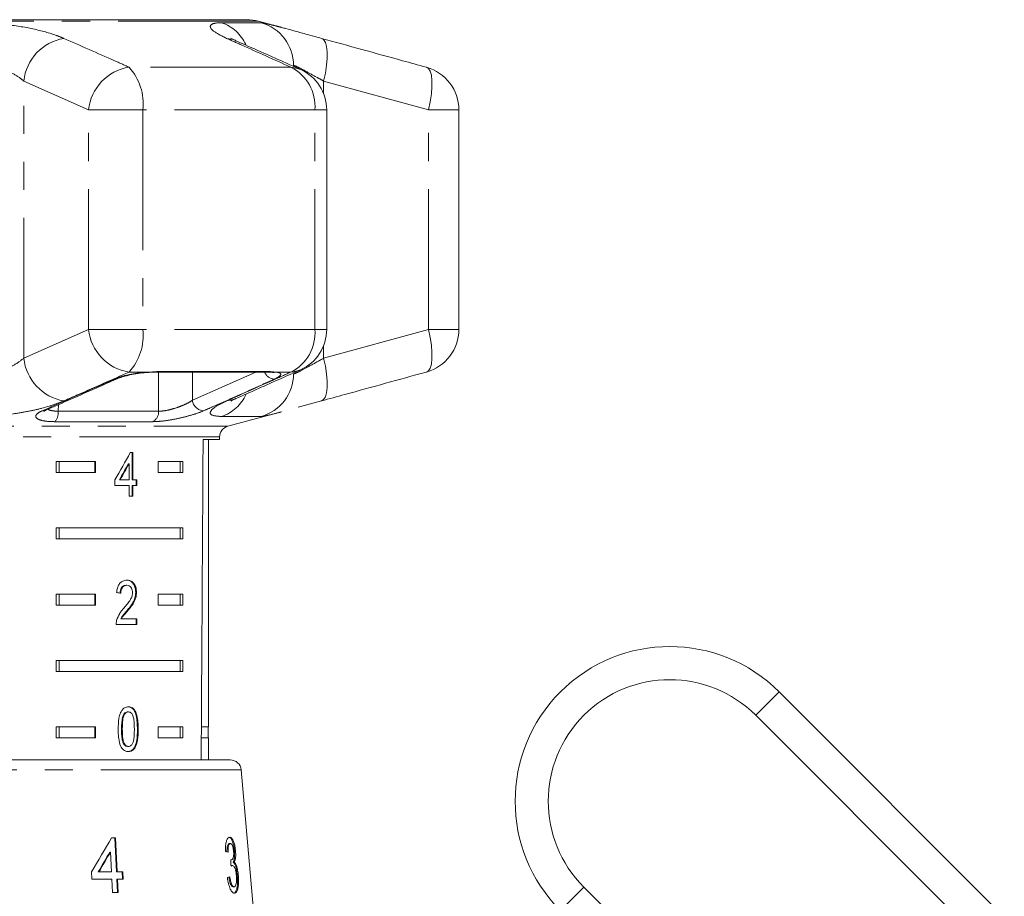
# Model space of a CAD drawing. Units: millimetres. Extents: x -30 to 594, y 18 to 329.
# Drawn here: x 544 to 589, y 290 to 329 of the extents above; entities that cross this region are included whole.
import ezdxf

# ---------------------------------------------------------------- set-up
doc = ezdxf.new("R2010")
doc.units = ezdxf.units.MM
doc.linetypes.add('PHANTOM', pattern=[12.7, 6.35, -1.27, 1.27, -1.27, 1.27, -1.27])

msp = doc.modelspace()

# ---------------------------------------------------------------- linework, layer by layer
at = {"color": 7, "linetype": 'Continuous', "lineweight": 15}
for p, q in [((523.805, 329.458), (554.278, 329.458)), ((555.85, 329.108), (554.796, 329.39)), ((557.89, 315.441), (557.89, 325.378)), ((563.875, 315.441), (563.875, 325.378)), ((550.15, 313.509), (555.249, 313.509)), ((557.65, 312.205), (556.6, 311.916)), ((553.412, 311.058), (555.847, 311.71)), ((552.295, 310.458), (553.042, 310.458)), ((552.542, 297.458), (552.542, 310.458)), ((553.042, 310.458), (553.042, 310.575)), ((549.12, 309.864), (548.995, 309.864)), ((549.085, 308.633), (549.085, 309.864)), ((549.12, 308.633), (549.12, 309.864)), ((545.65, 309.458), (547.425, 309.458)), ((545.65, 309.458), (545.65, 308.958)), ((545.774, 309.458), (545.774, 308.958)), ((547.39, 309.458), (547.39, 308.958)), ((547.425, 309.458), (547.425, 308.958)), ((548.905, 309.354), (548.94, 309.354)), ((548.94, 309.354), (548.94, 308.633)), ((550.254, 309.458), (551.384, 309.458)), ((550.254, 308.958), (550.254, 309.458)), ((551.259, 309.458), (551.259, 308.958)), ((551.384, 309.458), (551.384, 308.958)), ((547.425, 308.958), (545.65, 308.958)), ((551.384, 308.958), (550.254, 308.958)), ((548.305, 308.633), (548.305, 308.377)), ((548.504, 308.633), (548.54, 308.633)), ((548.94, 308.633), (548.54, 308.633)), ((549.085, 308.633), (549.12, 308.633)), ((549.296, 308.633), (549.12, 308.633)), ((549.261, 308.377), (549.261, 308.633)), ((549.296, 308.377), (549.296, 308.633)), ((548.305, 308.377), (548.94, 308.377)), ((548.94, 308.377), (548.94, 307.89)), ((549.085, 307.89), (549.085, 308.377)), ((549.085, 308.377), (549.12, 308.377)), ((549.12, 307.89), (549.12, 308.377)), ((549.12, 308.377), (549.296, 308.377)), ((548.94, 307.89), (549.12, 307.89)), ((545.65, 306.458), (551.384, 306.458)), ((545.65, 306.458), (545.65, 305.958)), ((545.774, 306.458), (545.774, 305.958)), ((551.259, 305.958), (551.259, 306.458)), ((551.384, 305.958), (551.384, 306.458)), ((551.384, 305.958), (545.65, 305.958)), ((548.809, 303.861), (548.844, 303.861)), ((545.65, 303.458), (547.425, 303.458)), ((545.65, 303.458), (545.65, 302.958)), ((545.774, 303.458), (545.774, 302.958)), ((547.39, 303.458), (547.39, 302.958)), ((547.425, 303.458), (547.425, 302.958)), ((549.242, 303.54), (549.278, 303.54)), ((550.254, 303.458), (551.384, 303.458)), ((550.254, 302.958), (550.254, 303.458)), ((551.259, 303.458), (551.259, 302.958)), ((551.384, 303.458), (551.384, 302.958)), ((547.425, 302.958), (545.65, 302.958)), ((548.856, 302.719), (548.891, 302.719)), ((551.384, 302.958), (550.254, 302.958)), ((548.569, 302.348), (548.604, 302.348)), ((549.295, 302.348), (548.604, 302.348)), ((549.26, 302.092), (549.26, 302.348)), ((549.295, 302.092), (549.295, 302.348)), ((548.361, 302.092), (549.295, 302.092)), ((545.65, 300.458), (551.384, 300.458)), ((545.65, 300.458), (545.65, 299.958)), ((545.774, 300.458), (545.774, 299.958)), ((551.259, 299.958), (551.259, 300.458)), ((551.384, 299.958), (551.384, 300.458)), ((551.384, 299.958), (545.65, 299.958)), ((588.567, 288.842), (578.372, 299.037)), ((548.686, 297.993), (548.722, 297.993)), ((548.877, 298.13), (548.912, 298.13)), ((586.137, 289.151), (577.311, 297.977)), ((545.65, 297.458), (547.425, 297.458)), ((545.65, 297.458), (545.65, 296.958)), ((545.774, 297.458), (545.774, 296.958)), ((547.39, 297.458), (547.39, 296.958)), ((547.425, 297.458), (547.425, 296.958)), ((548.602, 297.348), (548.638, 297.348)), ((550.254, 297.458), (551.384, 297.458)), ((550.254, 296.958), (550.254, 297.458)), ((551.259, 296.958), (551.259, 297.458)), ((551.384, 296.958), (551.384, 297.458)), ((552.542, 297.458), (552.215, 297.458)), ((552.517, 296.958), (552.517, 297.458)), ((547.425, 296.958), (545.65, 296.958)), ((551.384, 296.958), (550.254, 296.958)), ((552.542, 296.958), (552.212, 296.958)), ((552.542, 295.958), (552.542, 296.958)), ((548.879, 296.566), (548.914, 296.566)), ((524.562, 295.958), (553.521, 295.958)), ((555.292, 280.958), (554.019, 295.502)), ((548.324, 292.426), (548.145, 292.426)), ((548.294, 292.426), (548.373, 290.888)), ((548.403, 290.888), (548.324, 292.426)), ((553.482, 292.17), (553.529, 292.17)), ((548.071, 291.788), (548.1, 291.788)), ((548.1, 291.788), (548.146, 290.888)), ((553.717, 291.823), (553.764, 291.823)), ((553.548, 291.429), (553.563, 291.429)), ((553.577, 291.178), (553.624, 291.178)), ((553.661, 291.327), (553.709, 291.327)), ((547.245, 290.888), (547.262, 290.567)), ((547.548, 290.888), (547.578, 290.888)), ((548.146, 290.888), (547.578, 290.888)), ((548.373, 290.888), (548.403, 290.888)), ((548.655, 290.888), (548.403, 290.888)), ((548.626, 290.888), (548.642, 290.567)), ((548.672, 290.567), (548.655, 290.888)), ((553.843, 290.711), (553.891, 290.711)), ((547.262, 290.567), (548.163, 290.567)), ((548.163, 290.567), (548.194, 289.958)), ((548.39, 290.567), (548.421, 289.958)), ((548.39, 290.567), (548.419, 290.567)), ((548.419, 290.567), (548.672, 290.567)), ((548.45, 289.958), (548.419, 290.567)), ((553.649, 290.215), (553.697, 290.215)), ((569.533, 290.199), (576.499, 283.233)), ((548.194, 289.958), (548.45, 289.958))]:
    msp.add_line(p, q, dxfattribs=at)
at = {"color": 8, "linetype": 'PHANTOM', "lineweight": 0}
for p, q in [((554.796, 329.39), (523.287, 329.39)), ((553.133, 329.32), (554.918, 329.32)), ((556.269, 327.31), (548.943, 327.31)), ((547.107, 325.378), (544.177, 326.682)), ((544.177, 314.137), (544.177, 326.682)), ((557.752, 326.109), (557.752, 326.682)), ((562.493, 325.378), (557.752, 326.682)), ((547.107, 315.441), (547.107, 325.378)), ((547.107, 325.378), (549.567, 325.378)), ((549.567, 325.378), (549.567, 315.441)), ((557.355, 325.378), (549.567, 325.378)), ((557.355, 315.441), (557.355, 325.378)), ((557.355, 325.378), (557.89, 325.378)), ((562.493, 315.441), (562.493, 325.378)), ((562.493, 325.378), (563.875, 325.378)), ((544.177, 314.137), (547.107, 315.441)), ((547.107, 315.441), (549.567, 315.441)), ((557.355, 315.441), (549.567, 315.441)), ((557.355, 315.441), (557.89, 315.441)), ((557.752, 314.137), (562.493, 315.441)), ((562.493, 315.441), (563.875, 315.441)), ((557.752, 314.137), (557.752, 314.71)), ((549.792, 313.509), (548.943, 313.509)), ((549.792, 313.509), (550.221, 313.532)), ((550.221, 313.532), (555.353, 313.532)), ((551.81, 313.509), (551.812, 312.232)), ((551.812, 312.232), (554.677, 313.509)), ((555.353, 313.532), (555.612, 313.509)), ((556.269, 313.509), (555.612, 313.509)), ((545.744, 312.036), (545.736, 311.738)), ((545.736, 311.738), (550.28, 311.738)), ((550.011, 311.264), (545.576, 311.264)), ((554.918, 311.499), (553.133, 311.499)), ((524.671, 311.058), (553.412, 311.058)), ((553.042, 310.575), (525.042, 310.575)), ((577.311, 297.977), (578.372, 299.037)), ((549.323, 297.347), (549.358, 297.347)), ((554.019, 295.502), (530.204, 295.502)), ((569.533, 290.199), (568.472, 289.138))]:
    msp.add_line(p, q, dxfattribs=at)
at = {"color": 8, "linetype": 'PHANTOM', "lineweight": 0, "flags": 128}
for points in [[(553.768, 328.512), (553.649, 328.557), (553.357, 328.614)], [(557.752, 326.682), (557.83, 327.045), (557.884, 327.395), (557.912, 327.719), (557.912, 328.007), (557.884, 328.248), (557.83, 328.433), (557.751, 328.557), (557.65, 328.614)], [(556.707, 327.204), (556.565, 327.257), (556.269, 327.31)], [(562.493, 325.378), (562.573, 325.744), (562.628, 326.096), (562.656, 326.423), (562.656, 326.711), (562.628, 326.952), (562.572, 327.136), (562.492, 327.257), (562.389, 327.31)], [(562.389, 313.509), (562.492, 313.562), (562.572, 313.682), (562.628, 313.867), (562.656, 314.107), (562.656, 314.396), (562.628, 314.723), (562.573, 315.075), (562.493, 315.441)], [(557.65, 312.205), (557.751, 312.262), (557.83, 312.385), (557.884, 312.571), (557.912, 312.812), (557.912, 313.1), (557.884, 313.424), (557.83, 313.774), (557.752, 314.137)], [(549.792, 313.509), (549.771, 313.493), (549.768, 313.493)], [(550.221, 313.532), (550.167, 313.511), (550.146, 313.51)], [(550.28, 311.738), (550.278, 313.361), (550.278, 313.509)], [(555.353, 313.532), (555.274, 313.511), (555.249, 313.509)], [(555.612, 313.509), (555.515, 313.493), (555.443, 313.498)], [(556.269, 313.509), (556.565, 313.562), (556.707, 313.615)], [(548.429, 313.219), (548.358, 313.197), (548.278, 313.192)], [(553.357, 312.205), (553.649, 312.262), (553.77, 312.308)], [(545.169, 311.783), (545.094, 311.761), (545.013, 311.758)]]:
    msp.add_lwpolyline(points, dxfattribs=at)
at = {"color": 7, "linetype": 'Continuous', "lineweight": 15}
for centre, radius, start, end in [((554.278, 327.458), 2, 75, 90), ((555.89, 325.378), 2, 0, 65.8994), ((561.875, 325.378), 2, 0, 74.5456), ((555.89, 315.441), 2, 294.1006, 0), ((561.875, 315.441), 2, 285.4544, 0), ((553.542, 310.575), 0.5, 105, 180), ((573.422, 294.088), 7, 45, 225), ((573.422, 294.088), 5.5, 45, 225), ((553.521, 295.458), 0.5, 5, 90)]:
    msp.add_arc(centre, radius, start, end, dxfattribs=at)
at = {"color": 8, "linetype": 'PHANTOM', "lineweight": 0}
for centre, radius, start, end in [((552.553, 327.575), 1.838, 24.2104, 71.625), ((554.39, 327.394), 1.997, 359.8335, 74.6776), ((546.364, 326.447), 2.2, 99.8461, 173.8584), ((549.29, 325.142), 2.196, 99.0917, 173.8236), ((547.108, 325.651), 2.474, 353.681, 42.1267), ((555.367, 325.532), 1.994, 355.5898, 63.0914), ((549.29, 315.677), 2.196, 186.1764, 260.9083), ((547.108, 315.168), 2.474, 317.8733, 6.319), ((555.367, 315.287), 1.994, 296.9086, 4.4102), ((546.364, 314.372), 2.2, 186.1416, 260.1539), ((554.39, 313.425), 1.997, 285.3224, 0.1665), ((555.55, 313.702), 0.51, 202.1917, 267.6136), ((552.552, 313.246), 1.841, 288.3947, 336.4417), ((552.338, 312.286), 0.528, 185.8476, 267.8196), ((545.137, 311.676), 0.602, 316.8186, 5.9119), ((549.784, 311.706), 0.497, 297.2118, 3.7626)]:
    msp.add_arc(centre, radius, start, end, dxfattribs=at)
at = {"color": 7, "linetype": 'Continuous', "lineweight": 15}
for centre, major_axis, ratio, start_param, end_param in [((539.042, 568.908), (0, 802.059), 0.017455, 4.365141, 4.384302), ((539.042, 309.766), (12.168, 17.513), 0.395346, 4.918069, 4.985875), ((539.042, 309.355), (12.125, 17.45), 0.39535, 4.940578, 4.980394), ((539.042, 309.355), (12.168, 17.513), 0.39535, 4.94072, 4.980394), ((539.042, 303.451), (14, -0.995), 0.070357, 0.827242, 0.845576), ((537.618, 289.866), (14.204, 19.586), 0.308589, 4.983514, 5.060495), ((537.619, 289.353), (14.199, 19.578), 0.308592, 5.009134, 5.05424), ((537.614, 289.346), (14.246, 19.643), 0.308592, 5.009255, 5.054214), ((539.083, 291.723), (15.308, -0.481), 0.094929, 0.360517, 0.381482), ((530.379, 50.611), (11.401, 317.696), 0.070219, 5.573795, 5.575186), ((539, 290.702), (15.397, 0.484), 0.094929, 5.917449, 5.938278)]:
    msp.add_ellipse(centre, major_axis=major_axis, ratio=ratio, start_param=start_param, end_param=end_param, dxfattribs=at)
at = {"color": 8, "linetype": 'PHANTOM', "lineweight": 0}
for points, knots in [([(541.931, 329.32), (542.378, 329.306), (543.269, 329.278), (544.555, 329.069), (545.457, 328.829), (545.859, 328.666), (545.988, 328.614)], [0, 0, 0, 0, 0.2886958, 0.5742706, 0.8637209, 1, 1, 1, 1]), ([(553.357, 328.614), (553.128, 328.73), (552.781, 328.904), (552.621, 329.088), (552.606, 329.236), (552.803, 329.313), (553.072, 329.318), (553.133, 329.32)], [0, 0, 0, 0, 0.3034247, 0.4576455, 0.6118613, 0.9130253, 1, 1, 1, 1]), ([(554.918, 329.32), (554.957, 329.316), (555.035, 329.31), (555.283, 329.255), (555.554, 329.187), (555.772, 329.128), (555.85, 329.107)], [0, 0, 0, 0, 0.280172, 0.568062, 0.845276, 1, 1, 1, 1]), ([(545.988, 328.614), (546.752, 328.278), (547.739, 327.845), (548.722, 327.408), (548.943, 327.31)], [0, 0, 0, 0, 0.775381, 1, 1, 1, 1]), ([(556.269, 327.31), (555.516, 327.648), (554.545, 328.085), (553.575, 328.517), (553.357, 328.614)], [0, 0, 0, 0, 0.77538, 1, 1, 1, 1]), ([(544.177, 326.682), (544.114, 326.734), (543.919, 326.894), (543.486, 327.131), (542.859, 327.344), (542.416, 327.374), (542.198, 327.388)], [0, 0, 0, 0, 0.14425, 0.443471, 0.725512, 1, 1, 1, 1]), ([(557.752, 326.682), (557.657, 326.734), (557.365, 326.894), (556.937, 327.131), (556.538, 327.344), (556.437, 327.374), (556.387, 327.388)], [0, 0, 0, 0, 0.1442498, 0.4434711, 0.725512, 1, 1, 1, 1]), ([(542.198, 313.431), (542.262, 313.432), (542.553, 313.438), (543.094, 313.541), (543.731, 313.797), (544.027, 314.022), (544.177, 314.137)], [0, 0, 0, 0, 0.082328, 0.371653, 0.681065, 1, 1, 1, 1]), ([(556.387, 313.431), (556.398, 313.432), (556.446, 313.438), (556.666, 313.541), (557.134, 313.797), (557.544, 314.022), (557.752, 314.137)], [0, 0, 0, 0, 0.082328, 0.371653, 0.681065, 1, 1, 1, 1]), ([(548.943, 313.509), (548.18, 313.17), (547.196, 312.734), (546.209, 312.302), (545.988, 312.205)], [0, 0, 0, 0, 0.77538, 1, 1, 1, 1]), ([(548.278, 313.192), (548.394, 313.236), (548.625, 313.324), (549.113, 313.43), (549.518, 313.486), (549.741, 313.504), (549.792, 313.509)], [0, 0, 0, 0, 0.304235, 0.609139, 0.90932, 1, 1, 1, 1]), ([(553.357, 312.205), (554.109, 312.541), (555.079, 312.974), (556.051, 313.411), (556.269, 313.509)], [0, 0, 0, 0, 0.775381, 1, 1, 1, 1]), ([(555.612, 313.509), (555.621, 313.507), (555.709, 313.494), (555.818, 313.451), (555.812, 313.357), (555.682, 313.264), (555.559, 313.206), (555.529, 313.192)], [0, 0, 0, 0, 0.030014, 0.316336, 0.605894, 0.902419, 1, 1, 1, 1]), ([(545.013, 311.758), (545.204, 311.841), (546.161, 312.258), (547.249, 312.737), (548.146, 313.134), (548.278, 313.192)], [0, 0, 0, 0, 0.1756586, 0.8782939, 1, 1, 1, 1]), ([(555.529, 313.192), (555.341, 313.108), (554.401, 312.685), (553.33, 312.207), (552.448, 311.816), (552.318, 311.758)], [0, 0, 0, 0, 0.175659, 0.878294, 1, 1, 1, 1]), ([(545.988, 312.205), (545.681, 312.089), (545.218, 311.915), (544.39, 311.731), (543.51, 311.583), (542.656, 311.506), (542.063, 311.5), (541.931, 311.499)], [0, 0, 0, 0, 0.303425, 0.457645, 0.611861, 0.913025, 1, 1, 1, 1]), ([(550.28, 311.738), (550.37, 311.743), (550.551, 311.751), (550.9, 311.833), (551.25, 311.948), (551.579, 312.089), (551.734, 312.185), (551.812, 312.232)], [0, 0, 0, 0, 0.1929475, 0.3844786, 0.5862372, 0.7926911, 1, 1, 1, 1]), ([(553.133, 311.499), (552.955, 311.513), (552.603, 311.541), (552.593, 311.75), (552.9, 311.989), (553.246, 312.153), (553.357, 312.205)], [0, 0, 0, 0, 0.288696, 0.574271, 0.863721, 1, 1, 1, 1]), ([(545.576, 311.264), (545.435, 311.269), (545.154, 311.278), (544.863, 311.348), (544.709, 311.45), (544.719, 311.579), (544.855, 311.686), (544.983, 311.744), (545.013, 311.758)], [0, 0, 0, 0, 0.1822252, 0.3639602, 0.5483109, 0.7398083, 0.9384927, 1, 1, 1, 1]), ([(545.275, 311.83), (545.277, 311.828), (545.31, 311.793), (545.461, 311.751), (545.645, 311.742), (545.736, 311.738)], [0, 0, 0, 0, 0.0388459, 0.5214697, 1, 1, 1, 1]), ([(552.318, 311.758), (552.201, 311.711), (551.967, 311.618), (551.47, 311.478), (550.942, 311.362), (550.418, 311.28), (550.148, 311.27), (550.011, 311.264)], [0, 0, 0, 0, 0.202623, 0.405374, 0.60654, 0.801261, 1, 1, 1, 1]), ([(555.847, 311.711), (555.733, 311.68), (555.334, 311.574), (555.037, 311.507), (554.94, 311.5), (554.918, 311.499)], [0, 0, 0, 0, 0.236048, 0.828812, 1, 1, 1, 1])]:
    msp.add_open_spline(points, degree=3, knots=knots, dxfattribs=at)
at = {"color": 7, "linetype": 'Continuous', "lineweight": 15}
for points, knots in [([(555.85, 329.107), (555.911, 329.091), (556.107, 329.039), (556.523, 328.924), (557.063, 328.775), (557.46, 328.666), (557.65, 328.614)], [0, 0, 0, 0, 0.13441, 0.425017, 0.723548, 1, 1, 1, 1]), ([(553.779, 328.509), (553.729, 328.531), (553.619, 328.579), (553.547, 328.621), (553.552, 328.618), (553.553, 328.617)], [0, 0, 0, 0, 0.37094, 0.810882, 1, 1, 1, 1]), ([(557.65, 328.614), (558.875, 328.278), (560.455, 327.845), (562.034, 327.408), (562.389, 327.31)], [0, 0, 0, 0, 0.775381, 1, 1, 1, 1]), ([(556.706, 327.203), (556.022, 327.511), (555.045, 327.95), (554.062, 328.379), (553.767, 328.508)], [0, 0, 0, 0, 0.700204, 1, 1, 1, 1]), ([(548.428, 313.218), (548.43, 313.219), (548.47, 313.239), (548.621, 313.293), (548.893, 313.365), (549.121, 313.415), (549.248, 313.432), (549.252, 313.432)], [0, 0, 0, 0, 0.012196, 0.313236, 0.637116, 0.989501, 1, 1, 1, 1]), ([(549.252, 313.432), (549.376, 313.451), (549.551, 313.477), (549.719, 313.487), (549.768, 313.49)], [0, 0, 0, 0, 0.712426, 1, 1, 1, 1]), ([(549.796, 313.494), (549.824, 313.497), (549.95, 313.506), (550.061, 313.507), (550.146, 313.507)], [0, 0, 0, 0, 0.226513, 1, 1, 1, 1]), ([(553.769, 312.309), (554.455, 312.612), (555.435, 313.044), (556.413, 313.485), (556.706, 313.618)], [0, 0, 0, 0, 0.700072, 1, 1, 1, 1]), ([(555.246, 313.509), (555.269, 313.509), (555.359, 313.509), (555.407, 313.502), (555.443, 313.497)], [0, 0, 0, 0, 0.2605021, 1, 1, 1, 1]), ([(555.441, 313.497), (555.448, 313.496), (555.472, 313.494), (555.467, 313.494), (555.465, 313.494)], [0, 0, 0, 0, 0.307361, 1, 1, 1, 1]), ([(562.389, 313.509), (561.164, 313.17), (559.585, 312.734), (558.005, 312.302), (557.65, 312.205)], [0, 0, 0, 0, 0.77538, 1, 1, 1, 1]), ([(545.168, 311.784), (545.929, 312.116), (547.016, 312.59), (548.101, 313.076), (548.427, 313.221)], [0, 0, 0, 0, 0.70003, 1, 1, 1, 1]), ([(553.549, 312.199), (553.554, 312.202), (553.566, 312.209), (553.651, 312.255), (553.746, 312.296), (553.776, 312.309)], [0, 0, 0, 0, 0.341338, 0.787644, 1, 1, 1, 1]), ([(545.079, 311.737), (545.078, 311.737), (545.076, 311.734), (545.106, 311.757), (545.16, 311.778), (545.175, 311.784)], [0, 0, 0, 0, 0.2231265, 0.7808931, 1, 1, 1, 1]), ([(548.848, 304.092), (548.783, 304.086), (548.674, 304.076), (548.534, 303.974), (548.437, 303.828), (548.393, 303.668), (548.383, 303.563), (548.38, 303.528)], [0, 0, 0, 0, 0.2813645, 0.4739603, 0.6673268, 0.8876306, 1, 1, 1, 1]), ([(549.242, 303.54), (549.239, 303.604), (549.231, 303.731), (549.164, 303.893), (549.068, 304.013), (548.947, 304.082), (548.858, 304.089), (548.813, 304.092)], [0, 0, 0, 0, 0.20431, 0.410531, 0.594663, 0.792385, 1, 1, 1, 1]), ([(549.278, 303.54), (549.274, 303.604), (549.267, 303.731), (549.199, 303.893), (549.103, 304.013), (548.983, 304.082), (548.894, 304.089), (548.848, 304.092)], [0, 0, 0, 0, 0.2043104, 0.4105327, 0.5946645, 0.7923862, 1, 1, 1, 1]), ([(548.534, 303.502), (548.537, 303.55), (548.542, 303.634), (548.586, 303.74), (548.647, 303.81), (548.724, 303.855), (548.779, 303.859), (548.809, 303.861)], [0, 0, 0, 0, 0.2430496, 0.424322, 0.6055672, 0.7913123, 1, 1, 1, 1]), ([(548.57, 303.502), (548.572, 303.55), (548.577, 303.634), (548.622, 303.74), (548.682, 303.81), (548.759, 303.855), (548.814, 303.859), (548.844, 303.861)], [0, 0, 0, 0, 0.24305, 0.424322, 0.605567, 0.791312, 1, 1, 1, 1]), ([(548.844, 303.861), (548.882, 303.857), (548.947, 303.85), (549.026, 303.781), (549.079, 303.693), (549.099, 303.605), (549.1, 303.552), (549.101, 303.538)], [0, 0, 0, 0, 0.289929, 0.501288, 0.712264, 0.918047, 1, 1, 1, 1]), ([(549.101, 303.538), (549.096, 303.487), (549.085, 303.368), (548.996, 303.193), (548.87, 303.019), (548.77, 302.9), (548.72, 302.84)], [0, 0, 0, 0, 0.166526, 0.394072, 0.695701, 1, 1, 1, 1]), ([(548.856, 302.719), (548.902, 302.775), (548.994, 302.887), (549.119, 303.07), (549.221, 303.286), (549.235, 303.456), (549.242, 303.54)], [0, 0, 0, 0, 0.251297, 0.503004, 0.756231, 1, 1, 1, 1]), ([(548.891, 302.719), (548.937, 302.775), (549.029, 302.887), (549.155, 303.07), (549.257, 303.286), (549.271, 303.456), (549.278, 303.54)], [0, 0, 0, 0, 0.251297, 0.503005, 0.756231, 1, 1, 1, 1]), ([(548.72, 302.84), (548.685, 302.801), (548.615, 302.722), (548.483, 302.55), (548.421, 302.382), (548.381, 302.27)], [0, 0, 0, 0, 0.251395, 0.502978, 1, 1, 1, 1]), ([(548.569, 302.348), (548.589, 302.385), (548.63, 302.457), (548.731, 302.575), (548.806, 302.662), (548.856, 302.719)], [0, 0, 0, 0, 0.25127, 0.50249, 1, 1, 1, 1]), ([(548.604, 302.348), (548.625, 302.385), (548.666, 302.457), (548.767, 302.575), (548.841, 302.662), (548.891, 302.719)], [0, 0, 0, 0, 0.251271, 0.50249, 1, 1, 1, 1]), ([(548.381, 302.27), (548.377, 302.256), (548.371, 302.227), (548.362, 302.167), (548.361, 302.122), (548.361, 302.092)], [0, 0, 0, 0, 0.250648, 0.501611, 1, 1, 1, 1]), ([(548.914, 298.361), (548.855, 298.354), (548.755, 298.342), (548.634, 298.234), (548.54, 298.072), (548.459, 297.772), (548.453, 297.513), (548.449, 297.347)], [0, 0, 0, 0, 0.181966, 0.305562, 0.428911, 0.634449, 1, 1, 1, 1]), ([(549.323, 297.347), (549.316, 297.557), (549.306, 297.843), (549.206, 298.153), (549.112, 298.278), (549.003, 298.348), (548.922, 298.356), (548.879, 298.361)], [0, 0, 0, 0, 0.461003, 0.627059, 0.746204, 0.864801, 1, 1, 1, 1]), ([(549.358, 297.347), (549.351, 297.557), (549.342, 297.843), (549.242, 298.153), (549.147, 298.278), (549.038, 298.348), (548.957, 298.356), (548.914, 298.361)], [0, 0, 0, 0, 0.461003, 0.627059, 0.746204, 0.8648, 1, 1, 1, 1]), ([(548.602, 297.348), (548.603, 297.403), (548.604, 297.514), (548.617, 297.714), (548.639, 297.881), (548.679, 297.976), (548.686, 297.993)], [0, 0, 0, 0, 0.251351, 0.50288, 0.911275, 1, 1, 1, 1]), ([(548.638, 297.348), (548.638, 297.403), (548.639, 297.514), (548.652, 297.714), (548.674, 297.881), (548.715, 297.976), (548.722, 297.993)], [0, 0, 0, 0, 0.251351, 0.50288, 0.911275, 1, 1, 1, 1]), ([(548.686, 297.993), (548.698, 298.012), (548.727, 298.06), (548.787, 298.113), (548.843, 298.129), (548.872, 298.13), (548.877, 298.13)], [0, 0, 0, 0, 0.2461822, 0.6010804, 0.9363158, 1, 1, 1, 1]), ([(548.722, 297.993), (548.733, 298.012), (548.762, 298.06), (548.823, 298.113), (548.878, 298.129), (548.907, 298.13), (548.912, 298.13)], [0, 0, 0, 0, 0.246182, 0.60108, 0.936315, 1, 1, 1, 1]), ([(548.912, 298.13), (548.939, 298.126), (548.994, 298.12), (549.068, 298.052), (549.131, 297.94), (549.179, 297.696), (549.181, 297.493), (549.183, 297.348)], [0, 0, 0, 0, 0.117496, 0.236002, 0.374097, 0.554519, 1, 1, 1, 1]), ([(548.449, 297.347), (548.45, 297.275), (548.452, 297.132), (548.477, 296.876), (548.523, 296.666), (548.581, 296.549), (548.592, 296.528)], [0, 0, 0, 0, 0.251336, 0.5029936, 0.9071833, 1, 1, 1, 1]), ([(548.879, 296.566), (548.852, 296.569), (548.798, 296.576), (548.723, 296.644), (548.656, 296.754), (548.607, 296.999), (548.604, 297.203), (548.602, 297.348)], [0, 0, 0, 0, 0.115939, 0.23281, 0.372311, 0.552073, 1, 1, 1, 1]), ([(548.914, 296.566), (548.887, 296.569), (548.833, 296.576), (548.758, 296.644), (548.691, 296.754), (548.642, 296.999), (548.64, 297.203), (548.638, 297.348)], [0, 0, 0, 0, 0.11594, 0.23281, 0.372311, 0.552074, 1, 1, 1, 1]), ([(548.879, 296.335), (548.937, 296.342), (549.035, 296.353), (549.15, 296.459), (549.238, 296.618), (549.314, 296.918), (549.319, 297.178), (549.323, 297.347)], [0, 0, 0, 0, 0.18082, 0.303626, 0.426261, 0.626848, 1, 1, 1, 1]), ([(549.183, 297.348), (549.182, 297.266), (549.18, 297.107), (549.162, 296.899), (549.121, 296.727), (549.054, 296.627), (548.981, 296.573), (548.935, 296.568), (548.914, 296.566)], [0, 0, 0, 0, 0.251775, 0.491684, 0.646079, 0.802354, 0.907642, 1, 1, 1, 1]), ([(548.914, 296.335), (548.972, 296.342), (549.07, 296.353), (549.186, 296.459), (549.273, 296.618), (549.349, 296.918), (549.355, 297.178), (549.358, 297.347)], [0, 0, 0, 0, 0.18082, 0.303626, 0.426261, 0.626848, 1, 1, 1, 1]), ([(548.592, 296.528), (548.626, 296.483), (548.693, 296.394), (548.811, 296.341), (548.885, 296.337), (548.914, 296.335)], [0, 0, 0, 0, 0.37747, 0.757166, 1, 1, 1, 1]), ([(553.502, 292.458), (553.473, 292.451), (553.421, 292.437), (553.358, 292.315), (553.316, 292.132), (553.306, 291.952), (553.307, 291.839), (553.307, 291.817)], [0, 0, 0, 0, 0.257277, 0.466821, 0.676281, 0.936654, 1, 1, 1, 1]), ([(553.454, 292.458), (553.485, 292.449), (553.541, 292.432), (553.618, 292.304), (553.672, 292.128), (553.704, 291.956), (553.713, 291.856), (553.717, 291.823)], [0, 0, 0, 0, 0.273732, 0.493733, 0.715606, 0.90523, 1, 1, 1, 1]), ([(553.764, 291.823), (553.756, 291.897), (553.739, 292.047), (553.69, 292.239), (553.624, 292.381), (553.559, 292.451), (553.517, 292.456), (553.502, 292.458)], [0, 0, 0, 0, 0.210877, 0.422639, 0.621115, 0.870697, 1, 1, 1, 1]), ([(553.482, 292.17), (553.462, 292.164), (553.428, 292.153), (553.394, 292.068), (553.374, 291.949), (553.375, 291.847), (553.375, 291.785)], [0, 0, 0, 0, 0.304599, 0.502141, 0.699849, 1, 1, 1, 1]), ([(553.423, 291.785), (553.423, 291.845), (553.422, 291.946), (553.441, 292.067), (553.471, 292.138), (553.502, 292.167), (553.522, 292.169), (553.529, 292.17)], [0, 0, 0, 0, 0.290986, 0.49286, 0.695111, 0.894873, 1, 1, 1, 1]), ([(553.529, 292.17), (553.548, 292.165), (553.58, 292.156), (553.621, 292.077), (553.651, 291.984), (553.668, 291.888), (553.673, 291.83), (553.675, 291.812)], [0, 0, 0, 0, 0.297398, 0.499283, 0.700357, 0.907138, 1, 1, 1, 1]), ([(553.675, 291.812), (553.678, 291.764), (553.683, 291.681), (553.673, 291.577), (553.649, 291.495), (553.612, 291.439), (553.578, 291.432), (553.563, 291.429)], [0, 0, 0, 0, 0.210864, 0.366392, 0.521633, 0.792178, 1, 1, 1, 1]), ([(553.717, 291.823), (553.72, 291.758), (553.727, 291.627), (553.711, 291.465), (553.685, 291.374), (553.667, 291.338), (553.661, 291.327)], [0, 0, 0, 0, 0.305026, 0.612323, 0.886783, 1, 1, 1, 1]), ([(553.709, 291.327), (553.727, 291.37), (553.758, 291.441), (553.773, 291.616), (553.77, 291.742), (553.765, 291.812), (553.764, 291.823)], [0, 0, 0, 0, 0.399015, 0.672587, 0.946405, 1, 1, 1, 1]), ([(553.563, 291.429), (553.562, 291.429), (553.559, 291.43), (553.554, 291.431), (553.55, 291.432), (553.548, 291.433)], [0, 0, 0, 0, 0.2500484, 0.5001172, 1, 1, 1, 1]), ([(553.577, 291.178), (553.571, 291.178), (553.565, 291.178), (553.56, 291.175), (553.559, 291.175)], [0, 0, 0, 0, 0.9513981, 1, 1, 1, 1]), ([(553.561, 291.144), (553.566, 291.149), (553.576, 291.158), (553.597, 291.172), (553.614, 291.176), (553.624, 291.178)], [0, 0, 0, 0, 0.2505517, 0.5012071, 1, 1, 1, 1]), ([(553.624, 291.178), (553.643, 291.173), (553.678, 291.164), (553.726, 291.083), (553.764, 290.972), (553.79, 290.842), (553.799, 290.752), (553.803, 290.713)], [0, 0, 0, 0, 0.241172, 0.438683, 0.635971, 0.84115, 1, 1, 1, 1]), ([(553.661, 291.327), (553.684, 291.304), (553.729, 291.258), (553.784, 291.101), (553.824, 290.911), (553.837, 290.779), (553.843, 290.711)], [0, 0, 0, 0, 0.263815, 0.530228, 0.758305, 1, 1, 1, 1]), ([(553.891, 290.711), (553.882, 290.8), (553.866, 290.955), (553.818, 291.147), (553.766, 291.272), (553.728, 291.309), (553.709, 291.327)], [0, 0, 0, 0, 0.315465, 0.549151, 0.783447, 1, 1, 1, 1]), ([(553.395, 290.632), (553.409, 290.535), (553.438, 290.341), (553.521, 290.111), (553.61, 289.97), (553.675, 289.929), (553.709, 289.927), (553.717, 289.926)], [0, 0, 0, 0, 0.252498, 0.507532, 0.726863, 0.932948, 1, 1, 1, 1]), ([(553.458, 290.664), (553.472, 290.58), (553.494, 290.452), (553.542, 290.31), (553.59, 290.235), (553.626, 290.216), (553.646, 290.215), (553.649, 290.215)], [0, 0, 0, 0, 0.360707, 0.547835, 0.735792, 0.963148, 1, 1, 1, 1]), ([(553.697, 290.215), (553.677, 290.219), (553.644, 290.227), (553.596, 290.298), (553.553, 290.413), (553.525, 290.542), (553.51, 290.635), (553.505, 290.664)], [0, 0, 0, 0, 0.251961, 0.4243, 0.596606, 0.878094, 1, 1, 1, 1]), ([(553.843, 290.711), (553.849, 290.618), (553.86, 290.431), (553.839, 290.197), (553.796, 290.023), (553.736, 289.936), (553.689, 289.929), (553.67, 289.926)], [0, 0, 0, 0, 0.218709, 0.439078, 0.638843, 0.852794, 1, 1, 1, 1]), ([(553.803, 290.713), (553.807, 290.651), (553.814, 290.525), (553.8, 290.367), (553.769, 290.262), (553.732, 290.22), (553.707, 290.216), (553.697, 290.215)], [0, 0, 0, 0, 0.237989, 0.478547, 0.686781, 0.875279, 1, 1, 1, 1]), ([(553.717, 289.926), (553.749, 289.935), (553.807, 289.95), (553.866, 290.093), (553.899, 290.291), (553.905, 290.513), (553.895, 290.659), (553.891, 290.711)], [0, 0, 0, 0, 0.245186, 0.449777, 0.653953, 0.876503, 1, 1, 1, 1])]:
    msp.add_open_spline(points, degree=3, knots=knots, dxfattribs=at)

doc.saveas('drawing.dxf')
